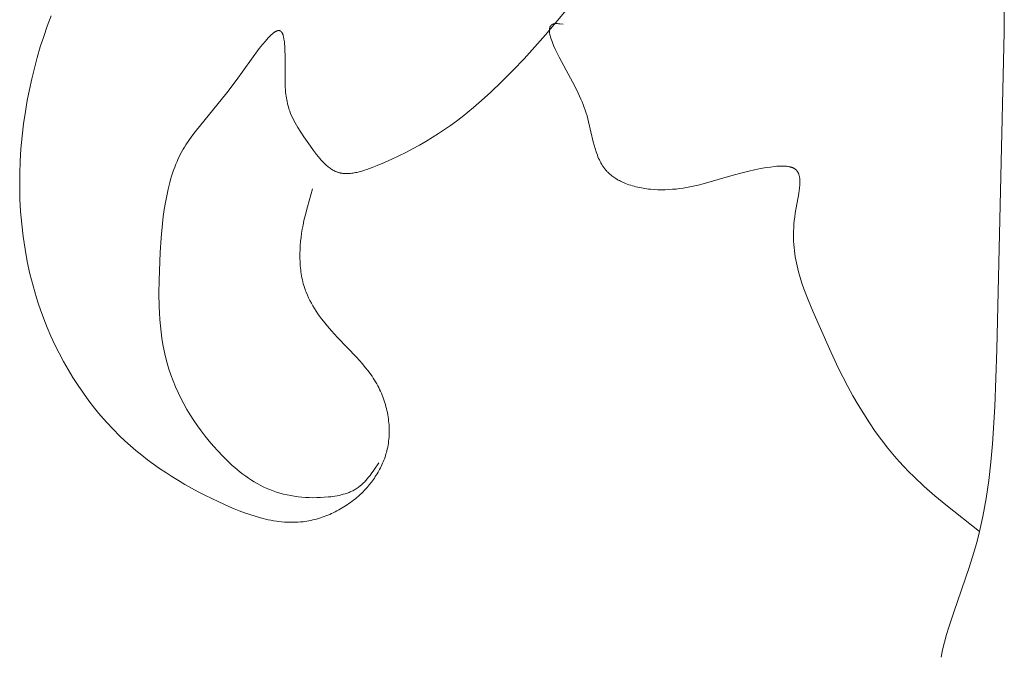
# Model space of a CAD drawing. Units: millimetres. Extents: x 4242 to 6242, y 1458 to 3458.
# Drawn here: x 5213 to 5228, y 2486 to 2496 of the extents above; entities that cross this region are included whole.
import ezdxf

# ---------------------------------------------------------------- set-up
doc = ezdxf.new("R2010")
doc.units = ezdxf.units.MM
doc.header["$MEASUREMENT"] = 0
doc.layers.get('0').update_dxf_attribs({"color": 163, "lineweight": 5})
doc.layers.add('Poliuretan_Stavros', color=161, linetype='Continuous', lineweight=5)

# ---------------------------------------------------------------- blocks, each defined once
blk = doc.blocks.new('NPU.VRS-012_55_254')
at = {"layer": 'Poliuretan_Stavros'}
for p, q in [((-1.782, -122.742), (-1.782, -123.113)), ((-16.507, -122.859), (-16.566, -123.019)), ((-8.549, -122.774), (-8.871, -123.154)), ((-16.566, -123.019), (-16.621, -123.18)), ((-8.805, -123.053), (-8.804, -123.049)), ((-8.804, -123.047), (-8.803, -123.045)), ((-8.804, -123.049), (-8.804, -123.047)), ((-8.803, -123.043), (-8.802, -123.041)), ((-8.803, -123.045), (-8.803, -123.043)), ((-8.802, -123.041), (-8.801, -123.039)), ((-8.801, -123.037), (-8.8, -123.035)), ((-8.801, -123.039), (-8.801, -123.037)), ((-8.8, -123.035), (-8.799, -123.033)), ((-8.799, -123.033), (-8.798, -123.032)), ((-8.798, -123.03), (-8.797, -123.028)), ((-8.798, -123.032), (-8.798, -123.03)), ((-8.797, -123.028), (-8.796, -123.026)), ((-8.796, -123.026), (-8.795, -123.025)), ((-8.795, -123.025), (-8.794, -123.023)), ((-8.794, -123.023), (-8.793, -123.021)), ((-8.793, -123.021), (-8.792, -123.02)), ((-8.792, -123.02), (-8.791, -123.018)), ((-8.791, -123.018), (-8.79, -123.017)), ((-8.79, -123.017), (-8.788, -123.015)), ((-8.788, -123.015), (-8.787, -123.014)), ((-8.787, -123.014), (-8.786, -123.012)), ((-8.786, -123.012), (-8.785, -123.011)), ((-8.785, -123.011), (-8.784, -123.009)), ((-8.784, -123.009), (-8.782, -123.008)), ((-8.782, -123.008), (-8.781, -123.007)), ((-8.781, -123.007), (-8.779, -123.005)), ((-8.779, -123.005), (-8.778, -123.004)), ((-8.778, -123.004), (-8.777, -123.003)), ((-8.777, -123.003), (-8.775, -123.002)), ((-8.775, -123.002), (-8.773, -123.001)), ((-8.773, -123.001), (-8.772, -122.999)), ((-8.772, -122.999), (-8.77, -122.998)), ((-8.77, -122.998), (-8.769, -122.997)), ((-8.769, -122.997), (-8.767, -122.996)), ((-8.767, -122.996), (-8.765, -122.995)), ((-8.765, -122.995), (-8.763, -122.994)), ((-8.763, -122.994), (-8.762, -122.993)), ((-8.762, -122.993), (-8.76, -122.992)), ((-8.76, -122.992), (-8.758, -122.991)), ((-8.758, -122.991), (-8.756, -122.991)), ((-8.756, -122.991), (-8.754, -122.99)), ((-8.754, -122.99), (-8.752, -122.989)), ((-8.752, -122.989), (-8.75, -122.988)), ((-8.75, -122.988), (-8.748, -122.988)), ((-8.748, -122.988), (-8.746, -122.987)), ((-8.746, -122.987), (-8.743, -122.986)), ((-8.743, -122.986), (-8.741, -122.986)), ((-8.741, -122.986), (-8.739, -122.985)), ((-8.739, -122.985), (-8.737, -122.985)), ((-8.737, -122.985), (-8.734, -122.984)), ((-8.734, -122.984), (-8.732, -122.984)), ((-8.732, -122.984), (-8.729, -122.983)), ((-8.729, -122.983), (-8.724, -122.982)), ((-8.724, -122.982), (-8.721, -122.982)), ((-8.721, -122.982), (-8.718, -122.982)), ((-8.718, -122.982), (-8.711, -122.981)), ((-8.711, -122.981), (-8.704, -122.981)), ((-8.704, -122.981), (-8.697, -122.981)), ((-8.697, -122.981), (-8.689, -122.981)), ((-8.689, -122.981), (-8.682, -122.981)), ((-8.682, -122.981), (-8.666, -122.982)), ((-8.666, -122.982), (-8.649, -122.983)), ((-8.649, -122.983), (-8.598, -122.989)), ((-16.621, -123.18), (-16.673, -123.342)), ((-13.152, -123.201), (-13.174, -123.225)), ((-13.131, -123.179), (-13.152, -123.201)), ((-13.12, -123.169), (-13.131, -123.179)), ((-13.11, -123.159), (-13.12, -123.169)), ((-13.1, -123.15), (-13.11, -123.159)), ((-13.091, -123.142), (-13.1, -123.15)), ((-13.081, -123.134), (-13.091, -123.142)), ((-13.072, -123.126), (-13.081, -123.134)), ((-13.063, -123.119), (-13.072, -123.126)), ((-13.058, -123.116), (-13.063, -123.119)), ((-13.054, -123.113), (-13.058, -123.116)), ((-13.049, -123.11), (-13.054, -123.113)), ((-13.045, -123.108), (-13.049, -123.11)), ((-13.041, -123.105), (-13.045, -123.108)), ((-13.036, -123.103), (-13.041, -123.105)), ((-13.032, -123.101), (-13.036, -123.103)), ((-13.028, -123.099), (-13.032, -123.101)), ((-13.024, -123.097), (-13.028, -123.099)), ((-13.02, -123.095), (-13.024, -123.097)), ((-13.018, -123.095), (-13.02, -123.095)), ((-13.016, -123.094), (-13.018, -123.095)), ((-13.014, -123.093), (-13.016, -123.094)), ((-13.012, -123.093), (-13.014, -123.093)), ((-13.01, -123.092), (-13.012, -123.093)), ((-13.009, -123.091), (-13.01, -123.092)), ((-13.007, -123.091), (-13.009, -123.091)), ((-13.005, -123.091), (-13.007, -123.091)), ((-13.003, -123.09), (-13.005, -123.091)), ((-13.001, -123.09), (-13.003, -123.09)), ((-12.999, -123.09), (-13.001, -123.09)), ((-12.998, -123.089), (-12.999, -123.09)), ((-12.996, -123.089), (-12.998, -123.089)), ((-12.994, -123.089), (-12.996, -123.089)), ((-12.992, -123.089), (-12.994, -123.089)), ((-12.991, -123.089), (-12.992, -123.089)), ((-12.989, -123.089), (-12.991, -123.089)), ((-12.987, -123.089), (-12.989, -123.089)), ((-12.985, -123.089), (-12.987, -123.089)), ((-12.984, -123.089), (-12.985, -123.089)), ((-12.982, -123.089), (-12.984, -123.089)), ((-12.98, -123.089), (-12.982, -123.089)), ((-12.979, -123.09), (-12.98, -123.089)), ((-12.977, -123.09), (-12.979, -123.09)), ((-12.976, -123.09), (-12.977, -123.09)), ((-12.974, -123.091), (-12.976, -123.09)), ((-12.973, -123.091), (-12.974, -123.091)), ((-12.971, -123.092), (-12.973, -123.091)), ((-12.97, -123.092), (-12.971, -123.092)), ((-12.968, -123.093), (-12.97, -123.092)), ((-12.967, -123.094), (-12.968, -123.093)), ((-12.965, -123.095), (-12.967, -123.094)), ((-12.964, -123.095), (-12.965, -123.095)), ((-12.962, -123.096), (-12.964, -123.095)), ((-12.961, -123.097), (-12.962, -123.096)), ((-12.959, -123.098), (-12.961, -123.097)), ((-12.958, -123.099), (-12.959, -123.098)), ((-12.957, -123.1), (-12.958, -123.099)), ((-12.955, -123.101), (-12.957, -123.1)), ((-12.954, -123.102), (-12.955, -123.101)), ((-12.953, -123.103), (-12.954, -123.102)), ((-12.952, -123.104), (-12.953, -123.103)), ((-12.951, -123.105), (-12.952, -123.104)), ((-12.95, -123.106), (-12.951, -123.105)), ((-12.95, -123.107), (-12.95, -123.106)), ((-12.949, -123.108), (-12.95, -123.107)), ((-12.947, -123.11), (-12.949, -123.108)), ((-12.945, -123.112), (-12.947, -123.11)), ((-12.944, -123.114), (-12.945, -123.112)), ((-12.942, -123.117), (-12.944, -123.114)), ((-12.94, -123.119), (-12.942, -123.117)), ((-12.939, -123.122), (-12.94, -123.119)), ((-12.937, -123.124), (-12.939, -123.122)), ((-12.936, -123.127), (-12.937, -123.124)), ((-12.935, -123.13), (-12.936, -123.127)), ((-12.933, -123.133), (-12.935, -123.13)), ((-12.932, -123.136), (-12.933, -123.133)), ((-12.93, -123.139), (-12.932, -123.136)), ((-12.929, -123.142), (-12.93, -123.139)), ((-12.927, -123.149), (-12.929, -123.142)), ((-12.924, -123.156), (-12.927, -123.149)), ((-12.922, -123.164), (-12.924, -123.156)), ((-12.92, -123.171), (-12.922, -123.164)), ((-12.918, -123.179), (-12.92, -123.171)), ((-12.916, -123.188), (-12.918, -123.179)), ((-12.914, -123.196), (-12.916, -123.188)), ((-12.912, -123.205), (-12.914, -123.196)), ((-8.871, -123.154), (-9.2, -123.524)), ((-8.809, -123.08), (-8.808, -123.075)), ((-8.809, -123.085), (-8.809, -123.08)), ((-8.809, -123.09), (-8.809, -123.085)), ((-8.809, -123.095), (-8.809, -123.09)), ((-8.808, -123.1), (-8.809, -123.095)), ((-8.808, -123.066), (-8.807, -123.062)), ((-8.808, -123.071), (-8.808, -123.066)), ((-8.808, -123.075), (-8.808, -123.071)), ((-8.808, -123.105), (-8.808, -123.1)), ((-8.808, -123.11), (-8.808, -123.105)), ((-8.806, -123.121), (-8.808, -123.11)), ((-8.807, -123.062), (-8.806, -123.057)), ((-8.806, -123.057), (-8.805, -123.053)), ((-8.805, -123.132), (-8.806, -123.121)), ((-8.803, -123.144), (-8.805, -123.132)), ((-8.8, -123.156), (-8.803, -123.144)), ((-8.798, -123.168), (-8.8, -123.156)), ((-8.794, -123.18), (-8.798, -123.168)), ((-8.791, -123.193), (-8.794, -123.18)), ((-8.787, -123.206), (-8.791, -123.193)), ((-1.782, -123.113), (-1.897, -128.017)), ((-16.673, -123.342), (-16.721, -123.506)), ((-13.242, -123.306), (-13.29, -123.368)), ((-13.196, -123.25), (-13.242, -123.306)), ((-13.174, -123.225), (-13.196, -123.25)), ((-12.909, -123.224), (-12.912, -123.205)), ((-12.906, -123.244), (-12.909, -123.224)), ((-12.903, -123.265), (-12.906, -123.244)), ((-12.901, -123.287), (-12.903, -123.265)), ((-12.898, -123.333), (-12.901, -123.287)), ((-12.896, -123.383), (-12.898, -123.333)), ((-8.778, -123.232), (-8.787, -123.206)), ((-8.768, -123.26), (-8.778, -123.232)), ((-8.757, -123.288), (-8.768, -123.26)), ((-8.745, -123.317), (-8.757, -123.288)), ((-8.718, -123.377), (-8.745, -123.317)), ((-16.721, -123.506), (-16.765, -123.67)), ((-13.29, -123.368), (-13.65, -123.863)), ((-12.893, -123.488), (-12.896, -123.383)), ((-12.892, -123.887), (-12.893, -123.488)), ((-8.688, -123.438), (-8.718, -123.377)), ((-8.656, -123.501), (-8.688, -123.438)), ((-8.409, -123.961), (-8.656, -123.501)), ((-9.2, -123.524), (-9.369, -123.703)), ((-16.765, -123.67), (-16.805, -123.836)), ((-9.369, -123.703), (-9.541, -123.877)), ((-16.805, -123.836), (-16.842, -124.002)), ((-13.65, -123.863), (-13.794, -124.052)), ((-12.89, -123.952), (-12.892, -123.887)), ((-12.886, -124.014), (-12.89, -123.952)), ((-9.541, -123.877), (-9.717, -124.045)), ((-8.362, -124.057), (-8.409, -123.961)), ((-16.842, -124.002), (-16.874, -124.17)), ((-13.794, -124.052), (-14.281, -124.653)), ((-12.883, -124.044), (-12.886, -124.014)), ((-12.88, -124.073), (-12.883, -124.044)), ((-12.876, -124.103), (-12.88, -124.073)), ((-12.872, -124.131), (-12.876, -124.103)), ((-9.717, -124.045), (-9.897, -124.206)), ((-8.321, -124.147), (-8.362, -124.057)), ((-16.874, -124.17), (-16.903, -124.338)), ((-12.867, -124.159), (-12.872, -124.131)), ((-12.862, -124.187), (-12.867, -124.159)), ((-12.855, -124.215), (-12.862, -124.187)), ((-12.849, -124.242), (-12.855, -124.215)), ((-12.841, -124.269), (-12.849, -124.242)), ((-9.897, -124.206), (-9.982, -124.279)), ((-8.303, -124.19), (-8.321, -124.147)), ((-8.286, -124.234), (-8.303, -124.19)), ((-8.27, -124.277), (-8.286, -124.234)), ((-16.903, -124.338), (-16.931, -124.53)), ((-12.833, -124.296), (-12.841, -124.269)), ((-12.827, -124.314), (-12.833, -124.296)), ((-12.82, -124.333), (-12.827, -124.314)), ((-12.806, -124.369), (-12.82, -124.333)), ((-12.791, -124.406), (-12.806, -124.369)), ((-12.774, -124.442), (-12.791, -124.406)), ((-10.069, -124.35), (-10.157, -124.42)), ((-9.982, -124.279), (-10.069, -124.35)), ((-8.255, -124.32), (-8.27, -124.277)), ((-8.24, -124.364), (-8.255, -124.32)), ((-8.227, -124.408), (-8.24, -124.364)), ((-8.214, -124.453), (-8.227, -124.408)), ((-16.931, -124.53), (-16.954, -124.723)), ((-12.756, -124.479), (-12.774, -124.442)), ((-12.737, -124.515), (-12.756, -124.479)), ((-12.716, -124.551), (-12.737, -124.515)), ((-12.695, -124.587), (-12.716, -124.551)), ((-10.337, -124.554), (-10.43, -124.619)), ((-10.246, -124.488), (-10.337, -124.554)), ((-10.157, -124.42), (-10.246, -124.488)), ((-8.203, -124.5), (-8.214, -124.453)), ((-8.132, -124.809), (-8.203, -124.5)), ((-16.954, -124.723), (-16.972, -124.916)), ((-14.331, -124.72), (-14.379, -124.787)), ((-14.281, -124.653), (-14.331, -124.72)), ((-12.65, -124.659), (-12.695, -124.587)), ((-12.602, -124.731), (-12.65, -124.659)), ((-10.524, -124.682), (-10.62, -124.743)), ((-10.43, -124.619), (-10.524, -124.682)), ((-14.423, -124.855), (-14.445, -124.889)), ((-14.379, -124.787), (-14.423, -124.855)), ((-12.5, -124.877), (-12.602, -124.731)), ((-10.818, -124.861), (-10.921, -124.917)), ((-10.718, -124.803), (-10.818, -124.861)), ((-10.62, -124.743), (-10.718, -124.803)), ((-8.118, -124.861), (-8.132, -124.809)), ((-8.103, -124.913), (-8.118, -124.861)), ((-16.972, -124.916), (-16.984, -125.11)), ((-14.505, -124.995), (-14.523, -125.031)), ((-14.485, -124.959), (-14.505, -124.995)), ((-14.465, -124.924), (-14.485, -124.959)), ((-14.445, -124.889), (-14.465, -124.924)), ((-12.454, -124.941), (-12.5, -124.877)), ((-12.406, -125.004), (-12.454, -124.941)), ((-12.382, -125.035), (-12.406, -125.004)), ((-11.133, -125.025), (-11.243, -125.077)), ((-11.025, -124.972), (-11.133, -125.025)), ((-10.921, -124.917), (-11.025, -124.972)), ((-8.086, -124.965), (-8.103, -124.913)), ((-8.078, -124.99), (-8.086, -124.965)), ((-8.068, -125.015), (-8.078, -124.99)), ((-8.058, -125.04), (-8.068, -125.015)), ((-16.984, -125.11), (-16.991, -125.305)), ((-14.579, -125.156), (-14.597, -125.201)), ((-14.561, -125.112), (-14.579, -125.156)), ((-14.541, -125.068), (-14.561, -125.112)), ((-14.523, -125.031), (-14.541, -125.068)), ((-12.357, -125.065), (-12.382, -125.035)), ((-12.332, -125.094), (-12.357, -125.065)), ((-12.306, -125.122), (-12.332, -125.094)), ((-12.293, -125.135), (-12.306, -125.122)), ((-12.28, -125.149), (-12.293, -125.135)), ((-12.266, -125.161), (-12.28, -125.149)), ((-12.253, -125.173), (-12.266, -125.161)), ((-12.239, -125.185), (-12.253, -125.173)), ((-11.471, -125.175), (-11.549, -125.207)), ((-11.355, -125.127), (-11.471, -125.175)), ((-11.243, -125.077), (-11.355, -125.127)), ((-8.048, -125.065), (-8.058, -125.04)), ((-8.037, -125.089), (-8.048, -125.065)), ((-8.025, -125.112), (-8.037, -125.089)), ((-8.013, -125.135), (-8.025, -125.112)), ((-8, -125.158), (-8.013, -125.135)), ((-7.993, -125.169), (-8, -125.158)), ((-7.986, -125.18), (-7.993, -125.169)), ((-7.979, -125.191), (-7.986, -125.18)), ((-16.991, -125.305), (-16.992, -125.499)), ((-14.63, -125.294), (-14.645, -125.341)), ((-14.614, -125.247), (-14.63, -125.294)), ((-14.597, -125.201), (-14.614, -125.247)), ((-12.225, -125.197), (-12.239, -125.185)), ((-12.211, -125.208), (-12.225, -125.197)), ((-12.197, -125.218), (-12.211, -125.208)), ((-12.183, -125.228), (-12.197, -125.218)), ((-12.168, -125.237), (-12.183, -125.228)), ((-12.161, -125.241), (-12.168, -125.237)), ((-12.153, -125.246), (-12.161, -125.241)), ((-12.146, -125.25), (-12.153, -125.246)), ((-12.138, -125.254), (-12.146, -125.25)), ((-12.131, -125.258), (-12.138, -125.254)), ((-12.123, -125.261), (-12.131, -125.258)), ((-12.115, -125.265), (-12.123, -125.261)), ((-12.108, -125.268), (-12.115, -125.265)), ((-12.1, -125.271), (-12.108, -125.268)), ((-12.092, -125.274), (-12.1, -125.271)), ((-12.084, -125.277), (-12.092, -125.274)), ((-12.076, -125.28), (-12.084, -125.277)), ((-12.068, -125.282), (-12.076, -125.28)), ((-12.059, -125.285), (-12.068, -125.282)), ((-12.051, -125.287), (-12.059, -125.285)), ((-12.042, -125.289), (-12.051, -125.287)), ((-12.034, -125.291), (-12.042, -125.289)), ((-12.025, -125.292), (-12.034, -125.291)), ((-12.016, -125.294), (-12.025, -125.292)), ((-12.008, -125.295), (-12.016, -125.294)), ((-11.999, -125.296), (-12.008, -125.295)), ((-11.99, -125.297), (-11.999, -125.296)), ((-11.981, -125.298), (-11.99, -125.297)), ((-11.972, -125.299), (-11.981, -125.298)), ((-11.963, -125.299), (-11.972, -125.299)), ((-11.954, -125.299), (-11.963, -125.299)), ((-11.936, -125.299), (-11.954, -125.299)), ((-11.917, -125.299), (-11.936, -125.299)), ((-11.898, -125.298), (-11.917, -125.299)), ((-11.88, -125.296), (-11.898, -125.298)), ((-11.861, -125.294), (-11.88, -125.296)), ((-11.842, -125.291), (-11.861, -125.294)), ((-11.823, -125.288), (-11.842, -125.291)), ((-11.804, -125.285), (-11.823, -125.288)), ((-11.784, -125.281), (-11.804, -125.285)), ((-11.765, -125.276), (-11.784, -125.281)), ((-11.745, -125.271), (-11.765, -125.276)), ((-11.706, -125.261), (-11.745, -125.271)), ((-11.667, -125.249), (-11.706, -125.261)), ((-11.627, -125.235), (-11.667, -125.249)), ((-11.549, -125.207), (-11.627, -125.235)), ((-7.971, -125.201), (-7.979, -125.191)), ((-7.964, -125.212), (-7.971, -125.201)), ((-7.956, -125.222), (-7.964, -125.212)), ((-7.948, -125.232), (-7.956, -125.222)), ((-7.94, -125.242), (-7.948, -125.232)), ((-7.932, -125.252), (-7.94, -125.242)), ((-7.923, -125.262), (-7.932, -125.252)), ((-7.915, -125.271), (-7.923, -125.262)), ((-7.906, -125.28), (-7.915, -125.271)), ((-7.892, -125.294), (-7.906, -125.28)), ((-7.877, -125.307), (-7.892, -125.294)), ((-7.862, -125.32), (-7.877, -125.307)), ((-7.846, -125.333), (-7.862, -125.32)), ((-5.972, -125.325), (-6.432, -125.458)), ((-5.81, -125.281), (-5.972, -125.325)), ((-5.726, -125.26), (-5.81, -125.281)), ((-5.639, -125.241), (-5.726, -125.26)), ((-5.549, -125.223), (-5.639, -125.241)), ((-5.456, -125.207), (-5.549, -125.223)), ((-5.392, -125.198), (-5.456, -125.207)), ((-5.328, -125.19), (-5.392, -125.198)), ((-5.296, -125.187), (-5.328, -125.19)), ((-5.265, -125.185), (-5.296, -125.187)), ((-5.234, -125.184), (-5.265, -125.185)), ((-5.219, -125.184), (-5.234, -125.184)), ((-5.204, -125.184), (-5.219, -125.184)), ((-5.189, -125.184), (-5.204, -125.184)), ((-5.175, -125.185), (-5.189, -125.184)), ((-5.16, -125.186), (-5.175, -125.185)), ((-5.147, -125.187), (-5.16, -125.186)), ((-5.133, -125.189), (-5.147, -125.187)), ((-5.12, -125.191), (-5.133, -125.189)), ((-5.107, -125.193), (-5.12, -125.191)), ((-5.101, -125.194), (-5.107, -125.193)), ((-5.094, -125.195), (-5.101, -125.194)), ((-5.088, -125.197), (-5.094, -125.195)), ((-5.082, -125.198), (-5.088, -125.197)), ((-5.077, -125.2), (-5.082, -125.198)), ((-5.071, -125.202), (-5.077, -125.2)), ((-5.065, -125.204), (-5.071, -125.202)), ((-5.06, -125.206), (-5.065, -125.204)), ((-5.054, -125.208), (-5.06, -125.206)), ((-5.049, -125.21), (-5.054, -125.208)), ((-5.044, -125.212), (-5.049, -125.21)), ((-5.039, -125.215), (-5.044, -125.212)), ((-5.034, -125.217), (-5.039, -125.215)), ((-5.029, -125.22), (-5.034, -125.217)), ((-5.024, -125.223), (-5.029, -125.22)), ((-5.02, -125.225), (-5.024, -125.223)), ((-5.015, -125.228), (-5.02, -125.225)), ((-5.011, -125.231), (-5.015, -125.228)), ((-5.008, -125.234), (-5.011, -125.231)), ((-5.005, -125.237), (-5.008, -125.234)), ((-5.002, -125.239), (-5.005, -125.237)), ((-4.999, -125.242), (-5.002, -125.239)), ((-4.996, -125.245), (-4.999, -125.242)), ((-4.993, -125.247), (-4.996, -125.245)), ((-4.99, -125.25), (-4.993, -125.247)), ((-4.988, -125.253), (-4.99, -125.25)), ((-4.985, -125.256), (-4.988, -125.253)), ((-4.983, -125.26), (-4.985, -125.256)), ((-4.98, -125.263), (-4.983, -125.26)), ((-4.978, -125.266), (-4.98, -125.263)), ((-4.976, -125.269), (-4.978, -125.266)), ((-4.974, -125.273), (-4.976, -125.269)), ((-4.972, -125.276), (-4.974, -125.273)), ((-4.97, -125.28), (-4.972, -125.276)), ((-4.968, -125.283), (-4.97, -125.28)), ((-4.966, -125.287), (-4.968, -125.283)), ((-4.964, -125.291), (-4.966, -125.287)), ((-4.962, -125.294), (-4.964, -125.291)), ((-4.961, -125.298), (-4.962, -125.294)), ((-4.959, -125.302), (-4.961, -125.298)), ((-4.958, -125.306), (-4.959, -125.302)), ((-4.956, -125.31), (-4.958, -125.306)), ((-4.955, -125.314), (-4.956, -125.31)), ((-4.953, -125.318), (-4.955, -125.314)), ((-4.951, -125.327), (-4.953, -125.318)), ((-4.949, -125.335), (-4.951, -125.327)), ((-14.674, -125.439), (-14.699, -125.539)), ((-14.66, -125.39), (-14.674, -125.439)), ((-14.645, -125.341), (-14.66, -125.39)), ((-7.83, -125.345), (-7.846, -125.333)), ((-7.814, -125.356), (-7.83, -125.345)), ((-7.797, -125.367), (-7.814, -125.356)), ((-7.78, -125.378), (-7.797, -125.367)), ((-7.762, -125.389), (-7.78, -125.378)), ((-7.745, -125.399), (-7.762, -125.389)), ((-7.727, -125.408), (-7.745, -125.399)), ((-7.708, -125.417), (-7.727, -125.408)), ((-7.69, -125.426), (-7.708, -125.417)), ((-7.671, -125.435), (-7.69, -125.426)), ((-7.652, -125.443), (-7.671, -125.435)), ((-7.634, -125.451), (-7.652, -125.443)), ((-7.607, -125.461), (-7.634, -125.451)), ((-7.58, -125.471), (-7.607, -125.461)), ((-7.553, -125.48), (-7.58, -125.471)), ((-7.526, -125.488), (-7.553, -125.48)), ((-6.509, -125.477), (-6.586, -125.495)), ((-6.432, -125.458), (-6.509, -125.477)), ((-4.947, -125.344), (-4.949, -125.335)), ((-4.945, -125.353), (-4.947, -125.344)), ((-4.944, -125.362), (-4.945, -125.353)), ((-4.942, -125.372), (-4.944, -125.362)), ((-4.941, -125.381), (-4.942, -125.372)), ((-4.94, -125.391), (-4.941, -125.381)), ((-4.941, -125.487), (-4.94, -125.465)), ((-4.94, -125.401), (-4.94, -125.391)), ((-4.939, -125.411), (-4.94, -125.401)), ((-4.94, -125.465), (-4.939, -125.443)), ((-4.939, -125.422), (-4.939, -125.411)), ((-4.939, -125.443), (-4.939, -125.422)), ((-16.992, -125.499), (-16.987, -125.694)), ((-14.699, -125.539), (-14.721, -125.642)), ((-12.548, -125.813), (-12.468, -125.536)), ((-7.499, -125.496), (-7.526, -125.488)), ((-7.471, -125.504), (-7.499, -125.496)), ((-7.444, -125.51), (-7.471, -125.504)), ((-7.416, -125.516), (-7.444, -125.51)), ((-7.388, -125.522), (-7.416, -125.516)), ((-7.36, -125.527), (-7.388, -125.522)), ((-7.332, -125.532), (-7.36, -125.527)), ((-7.304, -125.536), (-7.332, -125.532)), ((-7.276, -125.539), (-7.304, -125.536)), ((-7.247, -125.542), (-7.276, -125.539)), ((-7.191, -125.547), (-7.247, -125.542)), ((-7.134, -125.549), (-7.191, -125.547)), ((-7.077, -125.55), (-7.134, -125.549)), ((-7.02, -125.549), (-7.077, -125.55)), ((-6.964, -125.547), (-7.02, -125.549)), ((-6.908, -125.543), (-6.964, -125.547)), ((-6.852, -125.538), (-6.908, -125.543)), ((-6.797, -125.532), (-6.852, -125.538)), ((-6.743, -125.524), (-6.797, -125.532)), ((-6.664, -125.51), (-6.743, -125.524)), ((-6.586, -125.495), (-6.664, -125.51)), ((-5.011, -125.914), (-4.956, -125.606)), ((-4.956, -125.606), (-4.949, -125.557)), ((-4.949, -125.557), (-4.946, -125.533)), ((-4.946, -125.533), (-4.943, -125.51)), ((-4.943, -125.51), (-4.941, -125.487)), ((-16.987, -125.694), (-16.977, -125.888)), ((-14.741, -125.747), (-14.759, -125.854)), ((-14.721, -125.642), (-14.741, -125.747)), ((-16.977, -125.888), (-16.96, -126.081)), ((-14.759, -125.854), (-14.774, -125.962)), ((-12.584, -125.954), (-12.548, -125.813)), ((-5.019, -125.971), (-5.011, -125.914)), ((-16.96, -126.081), (-16.938, -126.274)), ((-14.787, -126.072), (-14.808, -126.295)), ((-14.774, -125.962), (-14.787, -126.072)), ((-12.615, -126.097), (-12.6, -126.025)), ((-12.6, -126.025), (-12.584, -125.954)), ((-5.035, -126.136), (-5.031, -126.082)), ((-5.031, -126.082), (-5.026, -126.027)), ((-5.026, -126.027), (-5.019, -125.971)), ((-12.645, -126.284), (-12.636, -126.221)), ((-12.636, -126.221), (-12.626, -126.159)), ((-12.626, -126.159), (-12.615, -126.097)), ((-5.038, -126.241), (-5.037, -126.189)), ((-5.038, -126.293), (-5.038, -126.241)), ((-5.037, -126.189), (-5.035, -126.136)), ((-16.938, -126.274), (-16.909, -126.467)), ((-14.808, -126.295), (-14.822, -126.519)), ((-12.657, -126.411), (-12.652, -126.347)), ((-12.652, -126.347), (-12.645, -126.284)), ((-5.036, -126.344), (-5.038, -126.293)), ((-5.033, -126.394), (-5.036, -126.344)), ((-5.029, -126.443), (-5.033, -126.394)), ((-16.909, -126.467), (-16.874, -126.658)), ((-14.822, -126.519), (-14.838, -126.949)), ((-12.663, -126.537), (-12.661, -126.474)), ((-12.663, -126.601), (-12.663, -126.537)), ((-12.661, -126.474), (-12.657, -126.411)), ((-5.024, -126.492), (-5.029, -126.443)), ((-5.018, -126.54), (-5.024, -126.492)), ((-5.011, -126.587), (-5.018, -126.54)), ((-16.874, -126.658), (-16.833, -126.848)), ((-12.661, -126.664), (-12.663, -126.601)), ((-12.657, -126.726), (-12.661, -126.664)), ((-5.003, -126.634), (-5.011, -126.587)), ((-4.994, -126.681), (-5.003, -126.634)), ((-4.983, -126.727), (-4.994, -126.681)), ((-16.833, -126.848), (-16.785, -127.036)), ((-12.654, -126.758), (-12.657, -126.726)), ((-12.651, -126.789), (-12.654, -126.758)), ((-12.647, -126.82), (-12.651, -126.789)), ((-12.642, -126.85), (-12.647, -126.82)), ((-12.637, -126.881), (-12.642, -126.85)), ((-4.973, -126.772), (-4.983, -126.727)), ((-4.961, -126.817), (-4.973, -126.772)), ((-4.935, -126.906), (-4.961, -126.817)), ((-14.838, -126.949), (-14.84, -127.153)), ((-12.631, -126.912), (-12.637, -126.881)), ((-12.624, -126.942), (-12.631, -126.912)), ((-12.617, -126.972), (-12.624, -126.942)), ((-12.61, -127.002), (-12.617, -126.972)), ((-12.601, -127.032), (-12.61, -127.002)), ((-4.907, -126.994), (-4.935, -126.906)), ((-4.877, -127.081), (-4.907, -126.994)), ((-16.785, -127.036), (-16.759, -127.13)), ((-16.759, -127.13), (-16.731, -127.223)), ((-14.84, -127.153), (-14.836, -127.355)), ((-12.592, -127.061), (-12.601, -127.032)), ((-12.582, -127.09), (-12.592, -127.061)), ((-12.574, -127.112), (-12.582, -127.09)), ((-12.566, -127.134), (-12.574, -127.112)), ((-12.548, -127.178), (-12.566, -127.134)), ((-4.81, -127.253), (-4.877, -127.081)), ((-16.731, -127.223), (-16.701, -127.316)), ((-12.529, -127.221), (-12.548, -127.178)), ((-12.508, -127.263), (-12.529, -127.221)), ((-12.486, -127.305), (-12.508, -127.263)), ((-12.462, -127.346), (-12.486, -127.305)), ((-4.739, -127.425), (-4.81, -127.253)), ((-16.701, -127.316), (-16.67, -127.408)), ((-16.67, -127.408), (-16.62, -127.544)), ((-14.836, -127.355), (-14.832, -127.454)), ((-14.832, -127.454), (-14.825, -127.553)), ((-12.438, -127.387), (-12.462, -127.346)), ((-12.412, -127.427), (-12.438, -127.387)), ((-12.385, -127.467), (-12.412, -127.427)), ((-4.484, -128.009), (-4.739, -127.425)), ((-16.62, -127.544), (-16.566, -127.679)), ((-14.825, -127.553), (-14.817, -127.652)), ((-12.358, -127.506), (-12.385, -127.467)), ((-12.329, -127.545), (-12.358, -127.506)), ((-12.3, -127.583), (-12.329, -127.545)), ((-12.239, -127.658), (-12.3, -127.583)), ((-16.566, -127.679), (-16.509, -127.813)), ((-14.817, -127.652), (-14.807, -127.749)), ((-14.807, -127.749), (-14.794, -127.846)), ((-12.175, -127.732), (-12.239, -127.658)), ((-12.08, -127.836), (-12.175, -127.732)), ((-16.509, -127.813), (-16.448, -127.945)), ((-14.794, -127.846), (-14.778, -127.943)), ((-11.789, -128.139), (-12.08, -127.836)), ((-16.448, -127.945), (-16.383, -128.075)), ((-14.778, -127.943), (-14.76, -128.038)), ((-14.76, -128.038), (-14.739, -128.133)), ((-4.346, -128.301), (-4.484, -128.009)), ((-1.897, -128.017), (-1.927, -128.908)), ((-16.383, -128.075), (-16.315, -128.203)), ((-16.315, -128.203), (-16.244, -128.33)), ((-14.739, -128.133), (-14.714, -128.228)), ((-11.742, -128.191), (-11.789, -128.139)), ((-11.697, -128.243), (-11.742, -128.191)), ((-16.244, -128.33), (-16.169, -128.454)), ((-14.714, -128.228), (-14.687, -128.321)), ((-14.687, -128.321), (-14.656, -128.413)), ((-11.653, -128.296), (-11.697, -128.243)), ((-11.61, -128.35), (-11.653, -128.296)), ((-11.569, -128.406), (-11.61, -128.35)), ((-4.197, -128.591), (-4.346, -128.301)), ((-16.169, -128.454), (-16.09, -128.576)), ((-14.656, -128.413), (-14.623, -128.504)), ((-14.623, -128.504), (-14.586, -128.595)), ((-11.549, -128.434), (-11.569, -128.406)), ((-11.53, -128.462), (-11.549, -128.434)), ((-11.512, -128.491), (-11.53, -128.462)), ((-11.494, -128.521), (-11.512, -128.491)), ((-11.476, -128.551), (-11.494, -128.521)), ((-16.09, -128.576), (-16.008, -128.695)), ((-14.586, -128.595), (-14.546, -128.684)), ((-11.46, -128.581), (-11.476, -128.551)), ((-11.445, -128.609), (-11.46, -128.581)), ((-11.431, -128.637), (-11.445, -128.609)), ((-11.418, -128.665), (-11.431, -128.637)), ((-11.405, -128.694), (-11.418, -128.665)), ((-4.119, -128.734), (-4.197, -128.591)), ((-16.008, -128.695), (-15.923, -128.812)), ((-15.923, -128.812), (-15.835, -128.926)), ((-14.546, -128.684), (-14.503, -128.772)), ((-14.503, -128.772), (-14.457, -128.86)), ((-11.393, -128.723), (-11.405, -128.694)), ((-11.382, -128.752), (-11.393, -128.723)), ((-11.371, -128.782), (-11.382, -128.752)), ((-11.36, -128.812), (-11.371, -128.782)), ((-11.351, -128.842), (-11.36, -128.812)), ((-4.038, -128.875), (-4.119, -128.734)), ((-15.835, -128.926), (-15.743, -129.038)), ((-14.457, -128.86), (-14.409, -128.946)), ((-14.409, -128.946), (-14.357, -129.031)), ((-11.342, -128.872), (-11.351, -128.842)), ((-11.333, -128.903), (-11.342, -128.872)), ((-11.325, -128.933), (-11.333, -128.903)), ((-11.318, -128.964), (-11.325, -128.933)), ((-11.311, -128.995), (-11.318, -128.964)), ((-3.954, -129.015), (-4.038, -128.875)), ((-1.927, -128.908), (-1.963, -129.476)), ((-15.743, -129.038), (-15.648, -129.146)), ((-14.357, -129.031), (-14.303, -129.115)), ((-14.303, -129.115), (-14.247, -129.198)), ((-11.306, -129.027), (-11.311, -128.995)), ((-11.3, -129.058), (-11.306, -129.027)), ((-11.296, -129.089), (-11.3, -129.058)), ((-11.292, -129.121), (-11.296, -129.089)), ((-11.289, -129.152), (-11.292, -129.121)), ((-3.866, -129.151), (-3.954, -129.015)), ((-15.648, -129.146), (-15.55, -129.251)), ((-15.55, -129.251), (-15.449, -129.352)), ((-14.247, -129.198), (-14.188, -129.279)), ((-14.188, -129.279), (-14.127, -129.358)), ((-11.286, -129.184), (-11.289, -129.152)), ((-11.284, -129.216), (-11.286, -129.184)), ((-11.283, -129.247), (-11.284, -129.216)), ((-11.283, -129.279), (-11.283, -129.247)), ((-11.283, -129.31), (-11.283, -129.279)), ((-3.774, -129.286), (-3.866, -129.151)), ((-3.679, -129.417), (-3.774, -129.286)), ((-15.449, -129.352), (-15.366, -129.431)), ((-15.366, -129.431), (-15.282, -129.507)), ((-14.127, -129.358), (-14.064, -129.436)), ((-14.064, -129.436), (-13.998, -129.513)), ((-11.296, -129.467), (-11.292, -129.436)), ((-11.292, -129.436), (-11.289, -129.404)), ((-11.289, -129.404), (-11.286, -129.373)), ((-11.286, -129.373), (-11.284, -129.342)), ((-11.284, -129.342), (-11.283, -129.31)), ((-3.58, -129.544), (-3.679, -129.417)), ((-15.282, -129.507), (-15.195, -129.582)), ((-15.195, -129.582), (-15.107, -129.654)), ((-13.998, -129.513), (-13.931, -129.588)), ((-13.931, -129.588), (-13.861, -129.661)), ((-11.326, -129.609), (-11.319, -129.584)), ((-11.319, -129.584), (-11.313, -129.559)), ((-11.313, -129.559), (-11.307, -129.528)), ((-11.307, -129.528), (-11.301, -129.498)), ((-11.301, -129.498), (-11.296, -129.467)), ((-3.529, -129.607), (-3.58, -129.544)), ((-1.963, -129.476), (-1.989, -129.759)), ((-15.107, -129.654), (-15.017, -129.724)), ((-15.017, -129.724), (-14.925, -129.792)), ((-13.861, -129.661), (-13.785, -129.737)), ((-13.785, -129.737), (-13.707, -129.81)), ((-11.376, -129.756), (-11.366, -129.732)), ((-11.366, -129.732), (-11.357, -129.707)), ((-11.357, -129.707), (-11.348, -129.683)), ((-11.348, -129.683), (-11.34, -129.659)), ((-11.34, -129.659), (-11.333, -129.634)), ((-11.333, -129.634), (-11.326, -129.609)), ((-3.477, -129.668), (-3.529, -129.607)), ((-3.405, -129.75), (-3.477, -129.668)), ((-14.925, -129.792), (-14.831, -129.858)), ((-14.831, -129.858), (-14.736, -129.922)), ((-13.707, -129.81), (-13.666, -129.845)), ((-13.666, -129.845), (-13.626, -129.88)), ((-13.626, -129.88), (-13.584, -129.914)), ((-11.56, -129.942), (-11.52, -129.887)), ((-11.52, -129.887), (-11.443, -129.773)), ((-11.444, -129.896), (-11.431, -129.873)), ((-11.431, -129.873), (-11.419, -129.85)), ((-11.419, -129.85), (-11.408, -129.826)), ((-11.408, -129.826), (-11.396, -129.803)), ((-11.396, -129.803), (-11.386, -129.779)), ((-11.386, -129.779), (-11.376, -129.756)), ((-3.331, -129.83), (-3.405, -129.75)), ((-3.255, -129.908), (-3.331, -129.83)), ((-1.989, -129.759), (-2.022, -130.042)), ((-14.736, -129.922), (-14.639, -129.985)), ((-14.639, -129.985), (-14.54, -130.046)), ((-14.54, -130.046), (-14.44, -130.105)), ((-13.584, -129.914), (-13.542, -129.946)), ((-13.542, -129.946), (-13.5, -129.978)), ((-13.5, -129.978), (-13.456, -130.008)), ((-13.456, -130.008), (-13.412, -130.038)), ((-13.412, -130.038), (-13.368, -130.066)), ((-11.667, -130.069), (-11.644, -130.045)), ((-11.644, -130.045), (-11.622, -130.02)), ((-11.622, -130.02), (-11.601, -129.995)), ((-11.601, -129.995), (-11.58, -129.969)), ((-11.58, -129.969), (-11.56, -129.942)), ((-11.543, -130.049), (-11.527, -130.028)), ((-11.527, -130.028), (-11.512, -130.006)), ((-11.512, -130.006), (-11.498, -129.985)), ((-11.498, -129.985), (-11.483, -129.963)), ((-11.483, -129.963), (-11.47, -129.94)), ((-11.47, -129.94), (-11.456, -129.918)), ((-11.456, -129.918), (-11.444, -129.896)), ((-3.177, -129.985), (-3.255, -129.908)), ((-3.017, -130.135), (-3.177, -129.985)), ((-2.022, -130.042), (-2.063, -130.323)), ((-14.44, -130.105), (-14.338, -130.162)), ((-14.338, -130.162), (-14.235, -130.218)), ((-13.368, -130.066), (-13.322, -130.092)), ((-13.322, -130.092), (-13.276, -130.117)), ((-13.276, -130.117), (-13.229, -130.141)), ((-13.229, -130.141), (-13.182, -130.163)), ((-13.182, -130.163), (-13.156, -130.174)), ((-13.156, -130.174), (-13.13, -130.185)), ((-13.13, -130.185), (-13.104, -130.195)), ((-13.104, -130.195), (-13.078, -130.205)), ((-11.845, -130.202), (-11.832, -130.195)), ((-11.832, -130.195), (-11.818, -130.187)), ((-11.818, -130.187), (-11.805, -130.18)), ((-11.805, -130.18), (-11.792, -130.171)), ((-11.792, -130.171), (-11.778, -130.163)), ((-11.778, -130.163), (-11.765, -130.153)), ((-11.765, -130.153), (-11.752, -130.144)), ((-11.752, -130.144), (-11.739, -130.134)), ((-11.739, -130.134), (-11.727, -130.124)), ((-11.727, -130.124), (-11.714, -130.114)), ((-11.714, -130.114), (-11.702, -130.103)), ((-11.702, -130.103), (-11.69, -130.092)), ((-11.698, -130.228), (-11.661, -130.19)), ((-11.69, -130.092), (-11.679, -130.08)), ((-11.679, -130.08), (-11.667, -130.069)), ((-11.661, -130.19), (-11.625, -130.151)), ((-11.625, -130.151), (-11.591, -130.111)), ((-11.591, -130.111), (-11.558, -130.07)), ((-11.558, -130.07), (-11.543, -130.049)), ((-2.853, -130.28), (-3.017, -130.135)), ((-14.235, -130.218), (-14.131, -130.272)), ((-14.131, -130.272), (-13.917, -130.376)), ((-13.078, -130.205), (-13.051, -130.214)), ((-13.051, -130.214), (-13.025, -130.223)), ((-13.025, -130.223), (-12.971, -130.239)), ((-12.971, -130.239), (-12.916, -130.254)), ((-12.916, -130.254), (-12.861, -130.267)), ((-12.861, -130.267), (-12.805, -130.278)), ((-12.805, -130.278), (-12.749, -130.287)), ((-12.749, -130.287), (-12.692, -130.295)), ((-12.692, -130.295), (-12.635, -130.301)), ((-12.635, -130.301), (-12.578, -130.305)), ((-12.578, -130.305), (-12.52, -130.308)), ((-12.52, -130.308), (-12.462, -130.31)), ((-12.462, -130.31), (-12.403, -130.309)), ((-12.403, -130.309), (-12.345, -130.307)), ((-12.345, -130.307), (-12.286, -130.304)), ((-12.286, -130.304), (-12.219, -130.299)), ((-12.219, -130.299), (-12.186, -130.295)), ((-12.186, -130.295), (-12.153, -130.291)), ((-12.153, -130.291), (-12.121, -130.286)), ((-12.121, -130.286), (-12.088, -130.28)), ((-12.088, -130.28), (-12.056, -130.274)), ((-12.056, -130.274), (-12.024, -130.266)), ((-12.024, -130.266), (-11.993, -130.258)), ((-11.993, -130.258), (-11.962, -130.249)), ((-11.962, -130.249), (-11.947, -130.244)), ((-11.947, -130.244), (-11.932, -130.239)), ((-11.932, -130.239), (-11.917, -130.233)), ((-11.917, -130.233), (-11.902, -130.228)), ((-11.902, -130.228), (-11.888, -130.222)), ((-11.888, -130.222), (-11.874, -130.215)), ((-11.874, -130.215), (-11.859, -130.209)), ((-11.859, -130.209), (-11.845, -130.202)), ((-11.855, -130.364), (-11.831, -130.345)), ((-11.831, -130.345), (-11.806, -130.326)), ((-11.806, -130.326), (-11.783, -130.306)), ((-11.783, -130.306), (-11.759, -130.285)), ((-11.759, -130.285), (-11.736, -130.264)), ((-11.736, -130.264), (-11.698, -130.228)), ((-2.684, -130.421), (-2.853, -130.28)), ((-2.063, -130.323), (-2.087, -130.463)), ((-13.917, -130.376), (-13.76, -130.447)), ((-13.76, -130.447), (-13.68, -130.481)), ((-13.68, -130.481), (-13.6, -130.513)), ((-12.091, -130.515), (-12.064, -130.5)), ((-12.064, -130.5), (-12.037, -130.485)), ((-12.037, -130.485), (-12.01, -130.469)), ((-12.01, -130.469), (-11.983, -130.453)), ((-11.983, -130.453), (-11.957, -130.436)), ((-11.957, -130.436), (-11.931, -130.419)), ((-11.931, -130.419), (-11.905, -130.401)), ((-11.905, -130.401), (-11.88, -130.383)), ((-11.88, -130.383), (-11.855, -130.364)), ((-2.164, -130.831), (-2.684, -130.421)), ((-2.087, -130.463), (-2.114, -130.602)), ((-13.6, -130.513), (-13.519, -130.543)), ((-13.519, -130.543), (-13.438, -130.572)), ((-13.438, -130.572), (-13.356, -130.598)), ((-13.356, -130.598), (-13.274, -130.621)), ((-13.274, -130.621), (-13.233, -130.632)), ((-13.233, -130.632), (-13.192, -130.642)), ((-13.192, -130.642), (-13.151, -130.651)), ((-13.151, -130.651), (-13.11, -130.659)), ((-12.495, -130.661), (-12.465, -130.655)), ((-12.465, -130.655), (-12.436, -130.647)), ((-12.436, -130.647), (-12.406, -130.64)), ((-12.406, -130.64), (-12.377, -130.631)), ((-12.377, -130.631), (-12.347, -130.622)), ((-12.347, -130.622), (-12.318, -130.613)), ((-12.318, -130.613), (-12.289, -130.602)), ((-12.289, -130.602), (-12.26, -130.592)), ((-12.26, -130.592), (-12.232, -130.58)), ((-12.232, -130.58), (-12.203, -130.568)), ((-12.203, -130.568), (-12.175, -130.556)), ((-12.175, -130.556), (-12.147, -130.543)), ((-12.147, -130.543), (-12.119, -130.529)), ((-12.119, -130.529), (-12.091, -130.515)), ((-2.114, -130.602), (-2.143, -130.741)), ((-13.11, -130.659), (-13.069, -130.666)), ((-13.069, -130.666), (-13.027, -130.673)), ((-13.027, -130.673), (-12.986, -130.678)), ((-12.986, -130.678), (-12.945, -130.683)), ((-12.945, -130.683), (-12.903, -130.687)), ((-12.903, -130.687), (-12.862, -130.689)), ((-12.862, -130.689), (-12.821, -130.691)), ((-12.821, -130.691), (-12.78, -130.691)), ((-12.78, -130.691), (-12.738, -130.69)), ((-12.738, -130.69), (-12.697, -130.688)), ((-12.697, -130.688), (-12.656, -130.685)), ((-12.656, -130.685), (-12.615, -130.681)), ((-12.615, -130.681), (-12.585, -130.677)), ((-12.585, -130.677), (-12.555, -130.672)), ((-12.555, -130.672), (-12.525, -130.667)), ((-12.525, -130.667), (-12.495, -130.661)), ((-2.143, -130.741), (-2.176, -130.88)), ((-2.176, -130.88), (-2.211, -131.018)), ((-2.211, -131.018), (-2.25, -131.156)), ((-2.25, -131.156), (-2.323, -131.388)), ((-2.323, -131.388), (-2.563, -132.081)), ((-2.563, -132.081), (-2.638, -132.312)), ((-2.638, -132.312), (-2.673, -132.427)), ((-2.673, -132.427), (-2.705, -132.543)), ((-2.705, -132.543), (-2.734, -132.66)), ((-2.734, -132.66), (-2.759, -132.776))]:
    blk.add_line(p, q, dxfattribs=at)

msp = doc.modelspace()

# ---------------------------------------------------------------- block references
at = {"lineweight": -2}
msp.add_blockref('NPU.VRS-012_55_254', (5230.158, 2618.989), dxfattribs=at)

doc.saveas('drawing.dxf')
